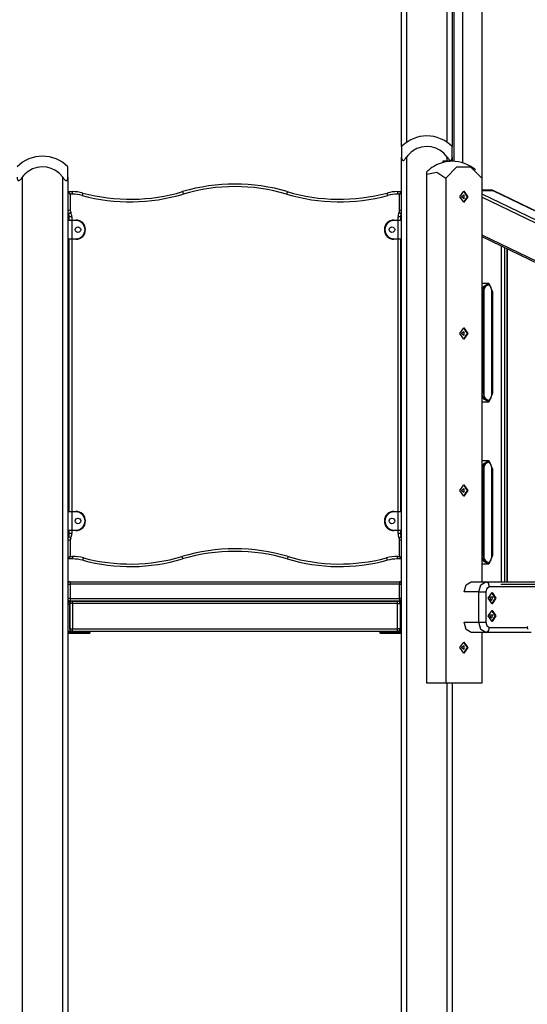
# Model space of a CAD drawing. Units: inches. Extents: x 191 to 401, y 102 to 317.
# Drawn here: x 331 to 341, y 283 to 302 of the extents above; entities that cross this region are included whole.
import ezdxf

# ---------------------------------------------------------------- set-up
doc = ezdxf.new("R2010")
doc.units = ezdxf.units.IN
doc.header["$MEASUREMENT"] = 0
doc.layers.add('Ebene 1', color=7, linetype='Continuous')

# ---------------------------------------------------------------- blocks, each defined once
blk = doc.blocks.new('block 2')
at = {"layer": 'Ebene 1', "color": 179, "lineweight": 25, "true_color": 0x1a171b}
for points in [[(338.634, 299.737), (338.634, 306.73)], [(338.734, 306.73), (338.734, 299.821)], [(339.534, 299.821), (339.534, 306.73)], [(339.634, 306.73), (339.634, 299.737)], [(339.67, 299.445), (339.67, 306.438)], [(339.842, 299.414), (339.842, 305.605)], [(340.216, 305.348), (340.216, 299.113)], [(338.634, 299.737), (338.634, 299.682), (338.634, 299.53)], [(339.634, 299.53), (339.634, 299.682), (339.634, 299.737)], [(338.634, 299.53), (338.635, 299.508), (338.639, 299.488), (338.643, 299.479), (338.648, 299.471), (338.655, 299.466), (338.664, 299.463), (338.673, 299.465), (338.683, 299.471), (338.693, 299.479), (338.701, 299.488), (338.719, 299.508), (338.734, 299.53)], [(338.634, 278.147), (338.634, 299.53)], [(338.734, 299.53), (338.734, 278.147)], [(339.534, 299.53), (339.55, 299.508), (339.567, 299.488), (339.575, 299.479), (339.585, 299.471), (339.595, 299.466), (339.605, 299.463), (339.613, 299.465), (339.62, 299.471), (339.625, 299.479), (339.629, 299.488), (339.633, 299.508), (339.634, 299.53)], [(339.534, 299.447), (339.534, 299.53)], [(339.634, 299.53), (339.634, 299.447)], [(332.044, 299.13), (332.044, 299.282), (332.044, 299.337)], [(339.451, 299.447), (339.451, 299.423)], [(339.534, 299.447), (339.451, 299.447)], [(339.508, 299.113), (339.727, 299.337), (339.997, 299.337), (340.216, 299.113)], [(339.634, 299.447), (339.605, 299.447), (339.534, 299.447)], [(331.044, 299.13), (331.045, 299.108), (331.05, 299.089), (331.053, 299.079), (331.058, 299.071), (331.065, 299.066), (331.074, 299.063), (331.083, 299.065), (331.093, 299.071), (331.103, 299.079), (331.112, 299.088), (331.128, 299.108), (331.144, 299.13)], [(331.144, 299.13), (331.144, 278.147)], [(331.944, 299.13), (331.96, 299.108), (331.977, 299.089), (331.986, 299.079), (331.995, 299.071), (332.005, 299.066), (332.015, 299.063), (332.023, 299.065), (332.03, 299.071), (332.035, 299.079), (332.039, 299.088), (332.043, 299.108), (332.044, 299.13)], [(331.944, 278.147), (331.944, 299.13)], [(332.044, 299.13), (332.044, 278.147)], [(339.17, 299.273), (339.152, 299.256), (339.135, 299.238)], [(339.135, 299.193), (339.135, 299.223), (339.135, 299.238)], [(339.135, 299.193), (339.33, 299.231), (339.508, 299.113)], [(339.135, 289.147), (339.135, 299.193)], [(339.508, 299.113), (339.508, 289.147)], [(340.216, 299.113), (340.216, 291.147)], [(332.094, 298.797), (332.044, 298.837)], [(332.094, 298.797), (332.054, 298.847)], [(332.054, 298.847), (332.134, 298.847)], [(332.094, 298.797), (332.094, 298.478)], [(332.134, 298.797), (332.094, 298.797)], [(332.134, 298.797), (332.134, 298.832), (332.134, 298.847)], [(332.34, 298.82), (332.336, 298.806), (332.327, 298.771)], [(334.311, 298.847), (334.315, 298.833), (334.325, 298.799)], [(336.377, 298.847), (336.373, 298.833), (336.363, 298.799)], [(338.348, 298.82), (338.352, 298.806), (338.361, 298.771)], [(338.555, 298.847), (338.555, 298.832), (338.555, 298.797)], [(338.555, 298.847), (338.634, 298.847)], [(338.594, 298.797), (338.555, 298.797)], [(338.634, 298.847), (338.594, 298.797)], [(338.634, 298.829), (338.594, 298.797)], [(338.594, 298.478), (338.594, 298.797)], [(339.784, 298.747), (339.862, 298.857), (339.94, 298.747), (339.862, 298.637), (339.784, 298.747), (339.784, 298.747)], [(339.816, 298.747), (339.864, 298.786), (339.864, 298.708), (339.816, 298.747), (339.816, 298.747)], [(339.855, 298.856), (339.926, 298.747), (339.855, 298.637)], [(340.399, 298.877), (340.216, 298.877)], [(340.444, 298.866), (340.216, 298.866)], [(340.216, 298.806), (349.59, 294.293)], [(349.59, 294.223), (340.216, 298.736)], [(340.444, 298.866), (340.421, 298.874), (340.399, 298.877)], [(340.454, 298.864), (340.45, 298.866), (340.444, 298.866)], [(349.624, 294.447), (340.444, 298.866)], [(349.625, 294.449), (340.454, 298.864)], [(332.094, 298.478), (332.059, 298.478), (332.044, 298.478)], [(332.104, 298.434), (332.073, 298.419), (332.059, 298.412)], [(332.124, 298.347), (332.089, 298.347), (332.074, 298.347)], [(332.074, 298.287), (332.074, 298.347)], [(332.124, 298.347), (332.124, 298.287)], [(338.614, 298.347), (338.6, 298.347), (338.564, 298.347)], [(338.564, 298.287), (338.564, 298.347)], [(338.629, 298.412), (338.616, 298.419), (338.584, 298.434)], [(338.634, 298.478), (338.617, 298.478), (338.594, 298.478)], [(338.614, 298.347), (338.614, 298.287)], [(332.124, 298.277), (332.068, 298.277), (332.044, 298.277)], [(332.054, 298.287), (332.075, 298.287), (332.124, 298.287)], [(332.124, 298.277), (332.124, 298.284), (332.124, 298.287)], [(332.124, 298.287), (332.204, 298.287)], [(332.124, 298.277), (332.124, 297.917)], [(332.204, 298.277), (332.124, 298.277)], [(332.204, 298.277), (332.204, 298.284), (332.204, 298.287)], [(338.484, 298.277), (338.484, 298.284), (338.484, 298.287)], [(338.484, 298.287), (338.564, 298.287)], [(338.564, 298.277), (338.484, 298.277)], [(338.564, 298.287), (338.564, 298.284), (338.564, 298.277)], [(338.564, 298.287), (338.614, 298.287), (338.634, 298.287)], [(338.634, 298.277), (338.605, 298.277), (338.564, 298.277)], [(338.564, 297.917), (338.564, 298.277)], [(340.216, 297.997), (349.59, 293.484)], [(340.216, 297.959), (349.59, 293.445)], [(332.044, 297.917), (332.068, 297.917), (332.124, 297.917)], [(332.124, 297.907), (332.075, 297.907), (332.054, 297.907)], [(332.074, 292.537), (332.074, 297.907)], [(332.124, 297.907), (332.124, 297.91), (332.124, 297.917)], [(332.124, 297.917), (332.204, 297.917)], [(332.204, 297.907), (332.124, 297.907)], [(332.124, 297.907), (332.124, 292.537)], [(332.204, 297.917), (332.204, 297.91), (332.204, 297.907)], [(338.484, 297.917), (338.484, 297.91), (338.484, 297.907)], [(338.484, 297.917), (338.564, 297.917)], [(338.564, 297.907), (338.484, 297.907)], [(338.564, 297.917), (338.605, 297.917), (338.634, 297.917)], [(338.564, 297.917), (338.564, 297.91), (338.564, 297.907)], [(338.634, 297.907), (338.614, 297.907), (338.564, 297.907)], [(338.564, 292.537), (338.564, 297.907)], [(338.614, 297.907), (338.614, 292.537)], [(340.61, 291.147), (340.61, 297.768)], [(340.668, 297.74), (340.668, 291.147)], [(340.716, 291.147), (340.716, 297.717)], [(340.728, 291.147), (340.728, 297.711)], [(340.216, 297.04), (340.357, 297.04), (340.427, 296.867)], [(340.321, 297.017), (340.25, 296.978), (340.216, 296.88)], [(340.25, 296.867), (340.273, 296.959), (340.331, 297.013)], [(340.265, 296.867), (340.266, 296.886), (340.268, 296.905), (340.274, 296.931), (340.283, 296.954), (340.294, 296.975), (340.307, 296.991), (340.331, 297.01)], [(340.321, 297.016), (340.323, 297.016), (340.325, 297.017), (340.341, 297.014), (340.356, 297.004), (340.37, 296.992), (340.382, 296.976), (340.394, 296.956), (340.403, 296.931), (340.409, 296.906), (340.412, 296.88), (340.413, 296.873), (340.413, 296.867)], [(340.25, 296.867), (340.216, 296.867)], [(340.265, 296.867), (340.261, 296.867), (340.25, 296.867)], [(340.25, 294.867), (340.25, 296.867)], [(340.265, 294.867), (340.265, 296.867)], [(340.427, 296.867), (340.416, 296.867), (340.413, 296.867)], [(340.413, 296.867), (340.413, 294.867)], [(340.427, 296.867), (340.427, 294.867)], [(339.784, 296.047), (339.862, 296.157), (339.94, 296.047), (339.862, 295.937), (339.784, 296.047), (339.784, 296.047)], [(339.816, 296.047), (339.864, 296.086), (339.864, 296.008), (339.816, 296.047), (339.816, 296.047)], [(339.855, 296.156), (339.926, 296.047), (339.855, 295.937)], [(340.427, 294.867), (340.357, 294.694), (340.216, 294.693)], [(340.25, 294.867), (340.216, 294.867)], [(340.216, 294.853), (340.25, 294.756), (340.321, 294.717)], [(340.25, 294.867), (340.261, 294.867), (340.265, 294.867)], [(340.35, 294.717), (340.279, 294.764), (340.25, 294.867)], [(340.357, 294.718), (340.355, 294.717), (340.352, 294.717), (340.337, 294.72), (340.321, 294.729), (340.308, 294.742), (340.296, 294.757), (340.283, 294.778), (340.274, 294.802), (340.268, 294.827), (340.266, 294.853), (340.265, 294.86), (340.265, 294.867)], [(340.413, 294.867), (340.412, 294.847), (340.41, 294.829), (340.403, 294.803), (340.395, 294.779), (340.383, 294.759), (340.371, 294.742), (340.358, 294.73), (340.344, 294.722), (340.332, 294.718), (340.321, 294.718)], [(340.413, 294.867), (340.416, 294.867), (340.427, 294.867)], [(340.216, 293.54), (340.357, 293.54), (340.427, 293.367)], [(340.321, 293.517), (340.25, 293.477), (340.216, 293.38)], [(340.25, 293.367), (340.273, 293.459), (340.331, 293.512)], [(340.265, 293.367), (340.266, 293.386), (340.268, 293.405), (340.274, 293.431), (340.283, 293.454), (340.294, 293.475), (340.307, 293.491), (340.331, 293.51)], [(340.321, 293.516), (340.323, 293.516), (340.325, 293.516), (340.341, 293.514), (340.356, 293.504), (340.37, 293.492), (340.382, 293.476), (340.394, 293.455), (340.403, 293.431), (340.409, 293.406), (340.412, 293.38), (340.413, 293.373), (340.413, 293.367)], [(340.25, 293.367), (340.216, 293.367)], [(340.25, 293.367), (340.261, 293.367), (340.265, 293.367)], [(340.25, 291.667), (340.25, 293.367)], [(340.265, 291.667), (340.265, 293.367)], [(340.427, 293.367), (340.416, 293.367), (340.413, 293.367)], [(340.413, 293.367), (340.413, 291.667)], [(340.427, 293.367), (340.427, 291.667)], [(339.784, 292.947), (339.862, 293.057), (339.94, 292.947), (339.862, 292.837), (339.784, 292.947), (339.784, 292.947)], [(339.816, 292.947), (339.864, 292.986), (339.864, 292.908), (339.816, 292.947), (339.816, 292.947)], [(339.855, 293.057), (339.926, 292.947), (339.855, 292.837)], [(332.124, 292.527), (332.068, 292.527), (332.044, 292.527)], [(332.054, 292.537), (332.075, 292.537), (332.124, 292.537)], [(332.124, 292.527), (332.124, 292.534), (332.124, 292.537)], [(332.124, 292.537), (332.204, 292.537)], [(332.204, 292.527), (332.124, 292.527)], [(332.124, 292.527), (332.124, 292.167)], [(332.204, 292.527), (332.204, 292.534), (332.204, 292.537)], [(338.484, 292.527), (338.484, 292.534), (338.484, 292.537)], [(338.484, 292.537), (338.564, 292.537)], [(338.564, 292.527), (338.484, 292.527)], [(338.564, 292.537), (338.564, 292.534), (338.564, 292.527)], [(338.564, 292.537), (338.614, 292.537), (338.634, 292.537)], [(338.634, 292.527), (338.605, 292.527), (338.564, 292.527)], [(338.564, 292.167), (338.564, 292.527)], [(332.044, 292.167), (332.068, 292.167), (332.124, 292.167)], [(332.124, 292.157), (332.075, 292.157), (332.054, 292.157)], [(332.074, 292.097), (332.074, 292.157)], [(332.124, 292.157), (332.124, 292.16), (332.124, 292.167)], [(332.124, 292.167), (332.204, 292.167)], [(332.204, 292.157), (332.124, 292.157)], [(332.124, 292.157), (332.124, 292.097)], [(332.204, 292.167), (332.204, 292.16), (332.204, 292.157)], [(338.484, 292.167), (338.484, 292.16), (338.484, 292.157)], [(338.484, 292.167), (338.564, 292.167)], [(338.564, 292.157), (338.484, 292.157)], [(338.564, 292.167), (338.564, 292.16), (338.564, 292.157)], [(338.564, 292.167), (338.605, 292.167), (338.634, 292.167)], [(338.634, 292.157), (338.614, 292.157), (338.564, 292.157)], [(338.564, 292.097), (338.564, 292.157)], [(338.614, 292.157), (338.614, 292.097)], [(332.094, 291.966), (332.059, 291.966), (332.044, 291.966)], [(332.104, 292.01), (332.073, 292.025), (332.059, 292.031)], [(332.124, 292.097), (332.089, 292.097), (332.074, 292.097)], [(332.094, 291.966), (332.094, 291.647)], [(338.614, 292.097), (338.6, 292.097), (338.564, 292.097)], [(338.629, 292.031), (338.616, 292.025), (338.584, 292.01)], [(338.634, 291.966), (338.617, 291.966), (338.594, 291.966)], [(338.594, 291.647), (338.594, 291.966)], [(332.094, 291.647), (332.044, 291.607)], [(332.094, 291.647), (332.054, 291.597)], [(332.134, 291.597), (332.054, 291.597)], [(332.094, 291.647), (332.134, 291.647)], [(332.134, 291.647), (332.134, 291.611), (332.134, 291.597)], [(332.353, 291.618), (332.344, 291.584), (332.34, 291.57)], [(334.297, 291.645), (334.307, 291.611), (334.311, 291.597)], [(336.392, 291.645), (336.382, 291.611), (336.377, 291.597)], [(338.335, 291.618), (338.344, 291.584), (338.348, 291.57)], [(338.555, 291.597), (338.555, 291.611), (338.555, 291.647)], [(338.555, 291.647), (338.594, 291.647)], [(338.634, 291.597), (338.555, 291.597)], [(338.634, 291.615), (338.594, 291.647)], [(338.634, 291.597), (338.594, 291.647)], [(340.427, 291.667), (340.357, 291.494), (340.216, 291.493)], [(340.25, 291.667), (340.216, 291.667)], [(340.216, 291.654), (340.25, 291.556), (340.321, 291.517)], [(340.25, 291.667), (340.261, 291.667), (340.265, 291.667)], [(340.35, 291.517), (340.279, 291.564), (340.25, 291.667)], [(340.357, 291.518), (340.355, 291.517), (340.352, 291.517), (340.337, 291.52), (340.321, 291.529), (340.308, 291.542), (340.296, 291.557), (340.283, 291.578), (340.274, 291.602), (340.268, 291.627), (340.266, 291.654), (340.265, 291.66), (340.265, 291.667)], [(340.413, 291.667), (340.412, 291.647), (340.41, 291.628), (340.403, 291.603), (340.395, 291.579), (340.383, 291.559), (340.371, 291.542), (340.358, 291.53), (340.344, 291.522), (340.332, 291.518), (340.321, 291.518)], [(340.427, 291.667), (340.416, 291.667), (340.413, 291.667)], [(332.094, 291.147), (332.081, 291.147), (332.044, 291.147)], [(332.094, 291.147), (332.094, 291.132), (332.094, 291.097)], [(332.094, 291.147), (338.594, 291.147)], [(338.634, 291.147), (338.605, 291.147), (338.594, 291.147)], [(338.594, 291.147), (338.594, 291.132), (338.594, 291.097)], [(339.868, 290.947), (339.91, 291.088), (340.01, 291.147)], [(340.01, 291.147), (340.299, 291.147)], [(340.158, 290.947), (340.199, 291.088), (340.299, 291.147)], [(340.216, 291.147), (340.679, 291.147)], [(340.37, 291.047), (340.35, 291.118), (340.299, 291.147)], [(340.299, 291.147), (345.377, 291.147)], [(340.779, 291.147), (341.678, 291.147)], [(332.044, 291.097), (332.059, 291.097), (332.094, 291.097)], [(338.594, 291.097), (332.094, 291.097)], [(332.094, 291.097), (332.094, 290.817)], [(338.594, 291.097), (338.617, 291.097), (338.634, 291.097)], [(338.594, 290.817), (338.594, 291.097)], [(340.158, 290.947), (339.869, 290.947)], [(340.158, 290.947), (340.229, 290.947), (340.299, 290.947)], [(340.158, 290.347), (340.158, 290.947)], [(340.37, 291.047), (340.32, 291.017), (340.299, 290.947)], [(340.299, 290.947), (340.299, 290.347)], [(345.447, 291.047), (340.37, 291.047)], [(340.594, 291.097), (383.043, 291.097)], [(332.094, 290.817), (332.059, 290.817), (332.044, 290.817)], [(332.044, 290.767), (332.081, 290.767), (332.094, 290.767)], [(332.044, 290.747), (332.084, 290.747)], [(332.084, 290.747), (332.084, 290.739), (332.084, 290.717)], [(332.094, 290.817), (332.094, 290.781), (332.094, 290.767)], [(332.094, 290.817), (338.594, 290.817)], [(338.594, 290.767), (332.094, 290.767)], [(332.134, 290.717), (332.134, 290.752), (332.134, 290.767)], [(332.134, 290.767), (338.554, 290.767)], [(338.554, 290.717), (338.554, 290.752), (338.554, 290.767)], [(338.594, 290.817), (338.594, 290.781), (338.594, 290.767)], [(338.634, 290.817), (338.617, 290.817), (338.594, 290.817)], [(338.594, 290.767), (338.605, 290.767), (338.634, 290.767)], [(338.604, 290.717), (338.604, 290.739), (338.604, 290.747)], [(338.604, 290.747), (338.634, 290.747)], [(340.42, 290.712), (340.342, 290.822), (340.42, 290.932), (340.498, 290.822), (340.42, 290.712), (340.42, 290.712)], [(340.405, 290.772), (340.375, 290.847), (340.436, 290.847), (340.405, 290.772), (340.405, 290.772)], [(340.413, 290.931), (340.484, 290.822), (340.413, 290.712)], [(332.084, 290.697), (332.044, 290.697)], [(332.134, 290.717), (332.099, 290.717), (332.084, 290.717)], [(332.084, 290.217), (332.084, 290.717)], [(332.084, 290.697), (332.084, 290.167)], [(332.134, 290.717), (332.134, 290.217)], [(338.554, 290.717), (332.134, 290.717)], [(338.554, 290.717), (338.589, 290.717), (338.604, 290.717)], [(338.554, 290.217), (338.554, 290.717)], [(338.604, 290.717), (338.604, 290.217)], [(338.634, 290.697), (338.604, 290.697)], [(338.604, 290.697), (338.604, 290.167)], [(340.42, 290.362), (340.342, 290.472), (340.42, 290.582), (340.498, 290.472), (340.42, 290.362), (340.42, 290.362)], [(340.413, 290.581), (340.484, 290.472), (340.413, 290.362)], [(340.405, 290.422), (340.375, 290.497), (340.436, 290.497), (340.405, 290.422), (340.405, 290.422)], [(332.084, 290.167), (332.044, 290.167)], [(332.084, 290.167), (332.044, 290.167)], [(332.084, 290.217), (332.099, 290.217), (332.134, 290.217)], [(332.084, 290.147), (332.084, 290.167)], [(332.134, 290.167), (332.084, 290.167)], [(332.134, 290.167), (332.134, 290.181), (332.134, 290.217)], [(332.134, 290.217), (338.554, 290.217)], [(338.554, 290.167), (332.134, 290.167)], [(332.443, 290.147), (332.443, 290.167)], [(332.483, 290.147), (332.483, 290.167)], [(338.206, 290.167), (338.206, 290.147)], [(338.246, 290.147), (338.246, 290.167)], [(338.604, 290.217), (338.589, 290.217), (338.554, 290.217)], [(338.554, 290.167), (338.554, 290.181), (338.554, 290.217)], [(338.604, 290.167), (338.554, 290.167)], [(338.634, 290.167), (338.604, 290.167)], [(338.604, 290.147), (338.604, 290.167)], [(338.634, 290.167), (338.604, 290.167)], [(340.01, 290.147), (339.91, 290.205), (339.868, 290.347)], [(339.869, 290.347), (340.158, 290.347)], [(340.158, 290.347), (340.229, 290.347), (340.299, 290.347)], [(340.299, 290.147), (340.199, 290.205), (340.158, 290.347)], [(340.299, 290.347), (340.32, 290.276), (340.37, 290.247)], [(340.299, 290.147), (340.35, 290.176), (340.37, 290.247)], [(340.37, 290.247), (341.114, 290.247)], [(332.044, 290.147), (332.084, 290.147)], [(332.079, 290.127), (332.044, 290.127)], [(332.079, 290.127), (332.084, 290.147)], [(332.433, 290.127), (332.079, 290.127)], [(332.084, 290.147), (332.443, 290.147)], [(332.433, 290.127), (332.44, 290.133), (332.443, 290.147)], [(332.463, 290.127), (332.455, 290.127), (332.433, 290.127)], [(332.443, 290.147), (332.472, 290.147), (332.483, 290.147)], [(332.463, 290.127), (332.477, 290.133), (332.483, 290.147)], [(338.225, 290.127), (338.211, 290.133), (338.206, 290.147)], [(338.206, 290.147), (338.216, 290.147), (338.246, 290.147)], [(338.255, 290.127), (338.234, 290.127), (338.225, 290.127)], [(338.255, 290.127), (338.248, 290.133), (338.246, 290.147)], [(338.246, 290.147), (338.604, 290.147)], [(338.609, 290.127), (338.255, 290.127)], [(338.609, 290.127), (338.604, 290.147)], [(338.604, 290.147), (338.634, 290.147)], [(338.634, 290.127), (338.609, 290.127)], [(340.299, 290.147), (340.01, 290.147)], [(340.216, 290.147), (340.216, 289.147)], [(341.196, 290.147), (340.299, 290.147)], [(339.784, 289.847), (339.862, 289.957), (339.94, 289.847), (339.862, 289.737), (339.784, 289.847), (339.784, 289.847)], [(339.816, 289.847), (339.864, 289.886), (339.864, 289.808), (339.816, 289.847), (339.816, 289.847)], [(339.855, 289.956), (339.926, 289.847), (339.855, 289.737)], [(339.508, 289.147), (339.135, 289.147)], [(340.216, 289.147), (339.508, 289.147)], [(339.534, 278.147), (339.534, 289.147)], [(339.634, 289.147), (339.634, 278.147)]]:
    blk.add_lwpolyline(points, dxfattribs=at)
for points in [[(339.133, 299.947), (338.946, 299.947), (338.766, 299.871), (338.634, 299.737)], [(339.634, 299.737), (339.502, 299.871), (339.322, 299.947), (339.133, 299.947)], [(331.543, 299.547), (331.356, 299.546), (331.176, 299.471), (331.044, 299.337)], [(332.044, 299.337), (331.913, 299.471), (331.732, 299.547), (331.543, 299.547)], [(339.453, 299.423), (339.348, 299.396), (339.252, 299.344), (339.17, 299.273)], [(339.632, 299.447), (339.572, 299.447), (339.513, 299.439), (339.455, 299.424)], [(340.092, 299.275), (339.964, 299.386), (339.8, 299.447), (339.632, 299.447)], [(336.377, 298.847), (335.703, 299.047), (334.985, 299.047), (334.311, 298.847)], [(336.363, 298.799), (335.698, 298.996), (334.99, 298.996), (334.325, 298.799)], [(332.054, 298.847), (332.049, 298.847), (332.044, 298.842), (332.044, 298.837)], [(332.34, 298.82), (332.273, 298.838), (332.204, 298.847), (332.134, 298.847)], [(332.327, 298.771), (332.265, 298.788), (332.199, 298.797), (332.134, 298.797)], [(332.327, 298.771), (332.983, 298.596), (333.674, 298.606), (334.325, 298.799)], [(332.34, 298.82), (332.987, 298.647), (333.669, 298.657), (334.311, 298.847)], [(336.363, 298.799), (337.014, 298.606), (337.705, 298.596), (338.361, 298.771)], [(336.377, 298.847), (337.019, 298.657), (337.702, 298.647), (338.348, 298.82)], [(338.555, 298.847), (338.485, 298.847), (338.416, 298.838), (338.348, 298.82)], [(338.555, 298.797), (338.489, 298.797), (338.424, 298.788), (338.361, 298.771)], [(332.044, 298.478), (332.044, 298.455), (332.049, 298.432), (332.059, 298.412)], [(332.074, 298.347), (332.074, 298.369), (332.069, 298.392), (332.059, 298.412)], [(332.094, 298.478), (332.094, 298.462), (332.098, 298.448), (332.104, 298.434)], [(332.124, 298.347), (332.124, 298.377), (332.118, 298.407), (332.104, 298.434)], [(338.584, 298.434), (338.571, 298.407), (338.564, 298.377), (338.564, 298.347)], [(338.584, 298.434), (338.591, 298.448), (338.594, 298.462), (338.594, 298.478)], [(338.629, 298.412), (338.619, 298.392), (338.614, 298.369), (338.614, 298.347)], [(338.629, 298.412), (338.631, 298.416), (338.633, 298.42), (338.634, 298.424)], [(332.054, 298.287), (332.049, 298.287), (332.044, 298.282), (332.044, 298.277)], [(332.044, 297.917), (332.044, 297.911), (332.049, 297.907), (332.054, 297.907)], [(332.054, 292.537), (332.049, 292.537), (332.044, 292.532), (332.044, 292.527)], [(332.044, 292.167), (332.044, 292.161), (332.049, 292.157), (332.054, 292.157)], [(332.059, 292.031), (332.049, 292.011), (332.044, 291.989), (332.044, 291.966)], [(332.059, 292.031), (332.069, 292.052), (332.074, 292.074), (332.074, 292.097)], [(332.104, 292.01), (332.098, 291.996), (332.094, 291.981), (332.094, 291.966)], [(332.104, 292.01), (332.118, 292.037), (332.124, 292.067), (332.124, 292.097)], [(338.564, 292.097), (338.564, 292.067), (338.571, 292.037), (338.584, 292.01)], [(338.594, 291.966), (338.594, 291.981), (338.591, 291.996), (338.584, 292.01)], [(338.614, 292.097), (338.614, 292.074), (338.619, 292.052), (338.629, 292.031)], [(338.634, 292.02), (338.633, 292.024), (338.631, 292.028), (338.629, 292.031)], [(336.392, 291.645), (335.708, 291.847), (334.98, 291.847), (334.297, 291.645)], [(336.377, 291.597), (335.703, 291.797), (334.985, 291.797), (334.311, 291.597)], [(332.044, 291.607), (332.044, 291.601), (332.049, 291.597), (332.054, 291.597)], [(332.354, 291.618), (332.282, 291.637), (332.208, 291.647), (332.134, 291.647)], [(332.34, 291.57), (332.273, 291.588), (332.204, 291.597), (332.134, 291.597)], [(332.34, 291.57), (332.987, 291.397), (333.669, 291.407), (334.311, 291.597)], [(332.354, 291.618), (332.991, 291.448), (333.664, 291.457), (334.297, 291.645)], [(336.377, 291.597), (337.019, 291.407), (337.702, 291.397), (338.348, 291.57)], [(336.392, 291.645), (337.025, 291.457), (337.697, 291.448), (338.336, 291.618)], [(338.555, 291.647), (338.48, 291.647), (338.407, 291.637), (338.336, 291.618)], [(338.555, 291.597), (338.485, 291.597), (338.416, 291.588), (338.348, 291.57)], [(332.094, 291.147), (332.067, 291.147), (332.044, 291.124), (332.044, 291.097)], [(338.634, 291.127), (338.625, 291.14), (338.61, 291.147), (338.594, 291.147)], [(332.044, 290.817), (332.044, 290.789), (332.067, 290.767), (332.094, 290.767)], [(332.134, 290.767), (332.107, 290.767), (332.084, 290.744), (332.084, 290.717)], [(338.604, 290.717), (338.604, 290.744), (338.582, 290.767), (338.554, 290.767)], [(338.594, 290.767), (338.61, 290.767), (338.625, 290.774), (338.634, 290.787)], [(332.084, 290.217), (332.084, 290.189), (332.107, 290.167), (332.134, 290.167)], [(338.554, 290.167), (338.582, 290.167), (338.604, 290.189), (338.604, 290.217)], [(341.119, 290.267), (341.11, 290.248), (341.114, 290.225), (341.13, 290.21)]]:
    blk.add_open_spline(points, degree=3, dxfattribs=at)
for points, knots in [([(339.534, 299.53), (339.378, 299.75), (339.072, 299.803), (338.852, 299.647), (338.806, 299.615), (338.767, 299.575), (338.734, 299.53)], [0, 0, 0, 0, 1, 1, 1, 2, 2, 2, 2]), ([(331.944, 299.13), (331.788, 299.35), (331.482, 299.403), (331.261, 299.247), (331.216, 299.214), (331.177, 299.175), (331.144, 299.13)], [0, 0, 0, 0, 1, 1, 1, 2, 2, 2, 2]), ([(332.244, 298.152), (332.214, 298.152), (332.189, 298.127), (332.189, 298.097), (332.189, 298.067), (332.214, 298.042), (332.244, 298.042), (332.275, 298.042), (332.299, 298.067), (332.299, 298.097), (332.299, 298.127), (332.274, 298.152), (332.244, 298.152), (332.244, 298.152), (332.244, 298.152), (332.244, 298.152)], [0, 0, 0, 0, 1, 1, 1, 2, 2, 2, 3, 3, 3, 4, 4, 4, 5, 5, 5, 5]), ([(332.204, 297.907), (332.309, 297.907), (332.394, 297.992), (332.394, 298.097), (332.394, 298.201), (332.309, 298.287), (332.204, 298.287)], [0, 0, 0, 0, 1, 1, 1, 2, 2, 2, 2]), ([(332.204, 297.917), (332.304, 297.917), (332.384, 297.997), (332.384, 298.097), (332.384, 298.196), (332.303, 298.277), (332.204, 298.277)], [0, 0, 0, 0, 1, 1, 1, 2, 2, 2, 2]), ([(338.484, 298.287), (338.38, 298.287), (338.294, 298.202), (338.294, 298.097), (338.294, 297.992), (338.38, 297.907), (338.484, 297.907)], [0, 0, 0, 0, 1, 1, 1, 2, 2, 2, 2]), ([(338.484, 298.277), (338.385, 298.277), (338.305, 298.196), (338.305, 298.097), (338.305, 297.998), (338.386, 297.917), (338.484, 297.917)], [0, 0, 0, 0, 1, 1, 1, 2, 2, 2, 2]), ([(338.444, 298.042), (338.474, 298.042), (338.499, 298.067), (338.499, 298.097), (338.499, 298.127), (338.474, 298.152), (338.444, 298.152), (338.414, 298.152), (338.389, 298.127), (338.389, 298.097), (338.389, 298.067), (338.414, 298.042), (338.444, 298.042), (338.444, 298.042), (338.444, 298.042), (338.444, 298.042)], [0, 0, 0, 0, 1, 1, 1, 2, 2, 2, 3, 3, 3, 4, 4, 4, 5, 5, 5, 5]), ([(332.204, 292.157), (332.309, 292.157), (332.394, 292.242), (332.394, 292.347), (332.394, 292.451), (332.309, 292.537), (332.204, 292.537)], [0, 0, 0, 0, 1, 1, 1, 2, 2, 2, 2]), ([(332.204, 292.167), (332.304, 292.167), (332.384, 292.247), (332.384, 292.347), (332.384, 292.445), (332.303, 292.527), (332.204, 292.527)], [0, 0, 0, 0, 1, 1, 1, 2, 2, 2, 2]), ([(338.484, 292.537), (338.38, 292.537), (338.294, 292.452), (338.294, 292.347), (338.294, 292.242), (338.38, 292.157), (338.484, 292.157)], [0, 0, 0, 0, 1, 1, 1, 2, 2, 2, 2]), ([(338.484, 292.527), (338.385, 292.527), (338.305, 292.446), (338.305, 292.347), (338.305, 292.248), (338.386, 292.167), (338.484, 292.167)], [0, 0, 0, 0, 1, 1, 1, 2, 2, 2, 2]), ([(332.244, 292.402), (332.214, 292.402), (332.189, 292.377), (332.189, 292.347), (332.189, 292.316), (332.214, 292.292), (332.244, 292.292), (332.275, 292.292), (332.299, 292.316), (332.299, 292.347), (332.299, 292.377), (332.274, 292.402), (332.244, 292.402), (332.244, 292.402), (332.244, 292.402), (332.244, 292.402)], [0, 0, 0, 0, 1, 1, 1, 2, 2, 2, 3, 3, 3, 4, 4, 4, 5, 5, 5, 5]), ([(338.444, 292.292), (338.474, 292.292), (338.499, 292.316), (338.499, 292.347), (338.499, 292.377), (338.474, 292.402), (338.444, 292.402), (338.414, 292.402), (338.389, 292.377), (338.389, 292.347), (338.389, 292.317), (338.414, 292.292), (338.444, 292.292), (338.444, 292.292), (338.444, 292.292), (338.444, 292.292)], [0, 0, 0, 0, 1, 1, 1, 2, 2, 2, 3, 3, 3, 4, 4, 4, 5, 5, 5, 5])]:
    blk.add_open_spline(points, degree=3, knots=knots, dxfattribs=at)

msp = doc.modelspace()

# ---------------------------------------------------------------- block references
at = {"layer": 'Ebene 1'}
msp.add_blockref('block 2', (0, 0), dxfattribs=at)

doc.saveas('drawing.dxf')
